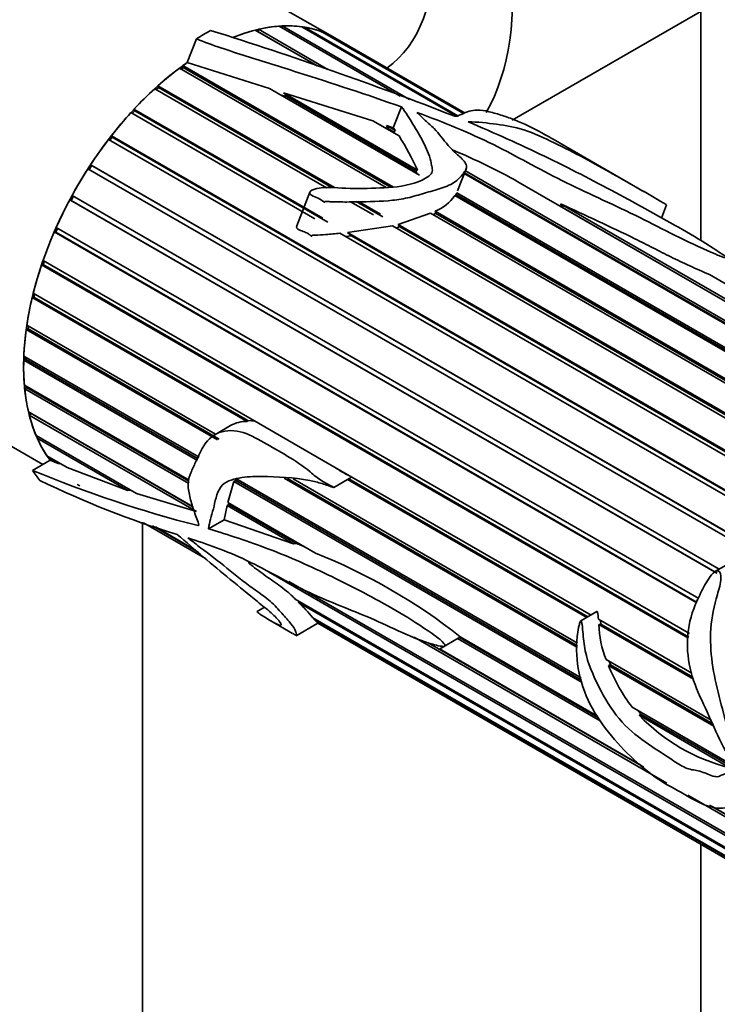
# Model space of a CAD drawing. Units: millimetres. Extents: x 0 to 2441, y 0 to 2739.
# Drawn here: x 590 to 623, y 699 to 745 of the extents above; entities that cross this region are included whole.
import ezdxf
from ezdxf import colors
from ezdxf.entities.mleader import LeaderData, LeaderLine
from ezdxf.math import Vec2, Vec3

# ---------------------------------------------------------------- set-up
doc = ezdxf.new("R2010")
doc.units = ezdxf.units.MM
doc.layers.add('DV5_Défaut', color=7, linetype='Continuous')
doc.layers.add('Défaut', color=7, linetype='Continuous')

# ---------------------------------------------------------------- blocks, each defined once
blk = doc.blocks.new('_DOT')
at = {"color": 0}
blk.add_line((0, 0), (-1, 0), dxfattribs=at)
at = {"color": 0, "const_width": 0.333}
blk.add_lwpolyline([(-0.1665, 0, 1), (0.1665, 0, 1)], format="xyb", close=True, dxfattribs=at)
blk = doc.blocks.new('SE4')
at = {"layer": 'DV5_Défaut', "color": 7, "linetype": 'Continuous', "lineweight": 35}
for p, q in [((613.204, 739.916), (630.925, 750.147)), ((604.949, 743.745), (595.392, 749.262)), ((621.99, 734.295), (621.99, 744.988)), ((604.107, 742.458), (601.245, 744.111)), ((601.395, 744.147), (601.372, 744.041)), ((601.395, 744.147), (604.624, 742.283)), ((607.993, 741.04), (602.359, 744.293)), ((602.502, 744.302), (602.478, 744.225)), ((602.502, 744.302), (608.433, 740.878)), ((610.609, 740.105), (603.407, 744.263)), ((603.54, 744.243), (603.521, 744.197)), ((603.54, 744.243), (610.679, 740.121)), ((598.504, 743.698), (598.076, 742.595)), ((601.372, 744.041), (601.367, 744.04)), ((601.372, 744.041), (604.124, 742.452)), ((610.941, 740.226), (604.369, 744.021)), ((604.488, 743.973), (604.48, 743.956)), ((604.488, 743.973), (610.967, 740.232)), ((611.013, 740.243), (604.949, 743.745)), ((607.347, 736.785), (597.724, 742.34)), ((597.89, 742.366), (597.798, 742.297)), ((597.879, 742.455), (607.677, 736.798)), ((597.879, 742.455), (597.89, 742.366)), ((597.89, 742.366), (607.544, 736.793)), ((598.076, 742.595), (601.916, 741.386)), ((604.557, 736.769), (596.567, 741.381)), ((596.741, 741.438), (596.635, 741.342)), ((596.718, 741.518), (604.932, 736.775)), ((596.718, 741.518), (596.741, 741.438)), ((596.741, 741.438), (604.808, 736.781)), ((608.89, 737.359), (601.916, 741.386)), ((602.413, 741.099), (602.71, 741.011)), ((602.562, 741.193), (608.8, 737.591)), ((602.71, 741.011), (602.562, 741.193)), ((602.562, 741.193), (606.719, 739.888)), ((602.71, 741.011), (608.721, 737.541)), ((608.049, 740.535), (607.673, 739.566)), ((604.018, 735.323), (595.457, 740.266)), ((595.634, 740.353), (595.52, 740.229)), ((595.6, 740.422), (604.393, 735.346)), ((595.6, 740.422), (595.634, 740.353)), ((595.634, 740.353), (604.625, 735.163)), ((607.942, 739.182), (606.719, 739.888)), ((607.264, 739.574), (607.447, 739.512)), ((607.355, 739.674), (607.771, 739.435)), ((607.447, 739.512), (607.355, 739.674)), ((607.355, 739.674), (607.673, 739.566)), ((607.673, 739.566), (607.771, 739.435)), ((594.592, 739.132), (594.475, 738.981)), ((594.548, 739.189), (627.097, 720.396)), ((594.548, 739.189), (594.592, 739.132)), ((594.592, 739.132), (627.07, 720.381)), ((607.447, 739.512), (607.685, 739.375)), ((607.771, 739.435), (607.685, 739.375)), ((607.685, 739.375), (607.736, 739.301)), ((626.88, 720.272), (594.414, 739.016)), ((619.353, 736.583), (615.115, 739.03)), ((593.634, 737.799), (593.52, 737.622)), ((593.581, 737.842), (625.916, 719.173)), ((593.581, 737.842), (593.634, 737.799)), ((593.634, 737.799), (625.91, 719.164)), ((625.785, 718.994), (593.46, 737.656)), ((608.8, 737.591), (608.721, 737.541)), ((608.721, 737.541), (608.765, 737.431)), ((610.666, 736.623), (611.064, 737.649)), ((626.594, 728.413), (610.979, 737.429)), ((610.993, 737.466), (626.676, 728.411)), ((611.027, 737.554), (626.682, 728.516)), ((626.804, 729.354), (613.476, 737.049)), ((592.778, 736.373), (592.676, 736.183)), ((592.718, 736.407), (622.846, 719.013)), ((603.79, 736.567), (603.181, 734.996)), ((626.288, 727.314), (610.537, 736.408)), ((610.56, 736.395), (610.598, 736.457)), ((610.598, 736.457), (610.624, 736.539)), ((610.598, 736.457), (626.278, 727.404)), ((610.624, 736.539), (626.278, 727.501)), ((592.676, 736.183), (592.613, 736.212)), ((622.727, 718.826), (592.613, 736.212)), ((592.676, 736.183), (622.742, 718.825)), ((606.744, 735.506), (605.683, 736.118)), ((605.944, 736.125), (607.178, 735.413)), ((606.054, 736.127), (607.07, 735.541)), ((615.459, 736.027), (626.885, 729.43)), ((615.58, 735.838), (615.459, 736.027)), ((620.159, 735.358), (620.397, 735.973)), ((571.392, 735.406), (591.353, 723.882)), ((607.899, 735.062), (609.411, 735.593)), ((627.662, 725.056), (609.411, 735.593)), ((609.527, 735.526), (609.647, 735.578)), ((609.618, 735.677), (627.133, 725.565)), ((609.647, 735.578), (609.618, 735.677)), ((609.647, 735.578), (627.109, 725.497)), ((615.58, 735.838), (626.806, 729.357)), ((605.543, 734.681), (607.638, 734.99)), ((630.695, 721.678), (607.638, 734.99)), ((607.799, 734.897), (607.974, 734.953)), ((607.899, 735.062), (630.97, 721.743)), ((607.974, 734.953), (607.899, 735.062)), ((607.974, 734.953), (630.888, 721.723)), ((591.959, 734.699), (591.889, 734.713)), ((621.803, 717.442), (591.889, 734.713)), ((592.038, 734.879), (591.959, 734.699)), ((591.959, 734.699), (621.813, 717.463)), ((591.977, 734.913), (621.901, 717.637)), ((628.535, 721.168), (605.189, 734.647)), ((605.45, 734.496), (605.725, 734.528)), ((605.543, 734.681), (628.829, 721.237)), ((605.725, 734.528), (605.543, 734.681)), ((605.725, 734.528), (628.769, 721.223)), ((591.378, 733.188), (591.303, 733.187)), ((621.418, 715.8), (591.303, 733.187)), ((591.372, 733.389), (621.456, 716.02)), ((591.434, 733.353), (591.378, 733.188)), ((591.378, 733.188), (621.425, 715.841)), ((627.419, 729.825), (622.394, 732.726)), ((590.914, 731.864), (601.405, 725.807)), ((590.98, 731.826), (590.945, 731.68)), ((590.945, 731.68), (590.865, 731.664)), ((600.873, 725.886), (590.865, 731.664)), ((590.945, 731.68), (600.894, 725.936)), ((590.613, 730.368), (599.401, 725.294)), ((590.668, 730.205), (590.585, 730.174)), ((599.487, 725.035), (590.585, 730.174)), ((590.685, 730.327), (590.668, 730.205)), ((590.668, 730.205), (599.564, 725.069)), ((590.551, 728.791), (590.467, 728.746)), ((598.555, 724.076), (590.467, 728.746)), ((590.473, 728.93), (598.629, 724.222)), ((590.554, 728.884), (590.551, 728.791)), ((590.551, 728.791), (598.592, 724.149)), ((590.499, 727.579), (598.166, 723.152)), ((590.598, 727.466), (590.515, 727.408)), ((598.147, 723.001), (590.515, 727.408)), ((590.593, 727.525), (590.598, 727.466)), ((590.598, 727.466), (598.16, 723.101)), ((590.689, 726.339), (598.359, 721.911)), ((590.808, 726.256), (590.726, 726.185)), ((590.804, 726.273), (590.808, 726.256)), ((590.808, 726.256), (598.363, 721.894)), ((598.509, 721.692), (590.726, 726.185)), ((600.894, 725.936), (600.873, 725.886)), ((601.241, 725.902), (600.894, 725.936)), ((604.431, 724.06), (601.405, 725.807)), ((600.092, 725.693), (599.362, 725.272)), ((591.04, 725.236), (595.719, 722.535)), ((591.161, 725.167), (591.098, 725.102)), ((595.311, 722.67), (591.098, 725.102)), ((590.88, 723.608), (591.696, 724.08)), ((591.545, 724.291), (592.489, 723.746)), ((591.66, 724.225), (591.623, 724.179)), ((592.066, 723.923), (591.623, 724.179)), ((592.066, 723.923), (591.696, 724.08)), ((604.431, 724.06), (616.877, 716.875)), ((592.181, 723.924), (592.066, 723.923)), ((595.311, 722.67), (592.489, 723.746)), ((599.975, 722.108), (600.256, 723.095)), ((600.256, 723.095), (600.338, 723.141)), ((616.462, 713.738), (600.256, 723.095)), ((600.338, 723.141), (600.38, 723.211)), ((600.338, 723.141), (616.438, 713.846)), ((600.34, 723.234), (616.414, 713.954)), ((616.247, 715.358), (602.587, 723.244)), ((602.746, 723.232), (616.25, 715.435)), ((603.01, 723.211), (616.255, 715.563)), ((604.899, 722.813), (605.729, 723.292)), ((616.679, 716.76), (605.547, 723.187)), ((605.601, 723.218), (616.733, 716.791)), ((595.454, 722.688), (595.311, 722.67)), ((598.509, 721.692), (595.719, 722.535)), ((599.975, 722.108), (604.053, 719.753)), ((599.796, 721.306), (599.936, 721.968)), ((599.936, 721.968), (600.023, 722.025)), ((603.03, 720.182), (599.936, 721.968)), ((600.023, 722.025), (600.036, 722.073)), ((600.023, 722.025), (603.166, 720.21)), ((595.99, 721.191), (595.99, 681.901)), ((599.076, 720.89), (599.796, 721.306)), ((603.03, 720.182), (599.796, 721.306)), ((596.051, 721.169), (598.934, 719.505)), ((598.586, 719.8), (596.465, 721.025)), ((596.606, 720.976), (598.467, 719.901)), ((603.166, 720.21), (603.03, 720.182)), ((603.521, 720.06), (603.166, 720.21)), ((623.659, 719.482), (622.677, 718.915)), ((625.501, 705.24), (601.862, 718.888)), ((602.813, 718.439), (625.606, 705.28)), ((603.108, 717.616), (625.037, 704.955)), ((603.256, 717.463), (603.282, 717.515)), ((601.672, 717.235), (601.332, 717.039)), ((625.013, 704.901), (603.256, 717.463)), ((601.97, 716.597), (602.973, 716.018)), ((603.933, 716.745), (624.646, 704.787)), ((603.977, 716.688), (603.998, 716.708)), ((604.155, 716.49), (603.977, 716.688)), ((624.619, 704.77), (603.977, 716.688)), ((617.151, 717.033), (616.401, 716.6)), ((617.222, 716.675), (621.563, 714.169)), ((617.333, 716.445), (617.319, 716.619)), ((603.156, 715.91), (604.158, 716.489)), ((604.155, 716.49), (623.316, 705.428)), ((617.241, 716.436), (617.333, 716.445)), ((621.645, 713.893), (617.241, 716.436)), ((617.333, 716.445), (621.609, 713.976)), ((620.407, 709.049), (608.648, 715.838)), ((609.821, 715.29), (610.771, 715.839)), ((617.306, 711.94), (610.662, 715.776)), ((610.754, 715.829), (617.226, 712.093)), ((610.771, 715.839), (610.802, 715.857)), ((610.79, 715.864), (617.185, 712.172)), ((609.298, 715.58), (619.333, 709.787)), ((609.824, 715.292), (619.196, 709.881)), ((617.579, 714.799), (622.469, 711.976)), ((617.692, 714.524), (617.788, 714.547)), ((622.589, 711.696), (617.692, 714.524)), ((617.788, 714.547), (617.717, 714.72)), ((617.788, 714.547), (622.544, 711.801)), ((618.796, 712.578), (623.61, 709.799)), ((619.209, 712.246), (619.046, 712.434)), ((619.118, 712.205), (619.209, 712.246)), ((623.345, 709.764), (619.118, 712.205)), ((619.209, 712.246), (623.42, 709.815)), ((625.492, 706.113), (621.389, 708.482)), ((622.393, 708.02), (625.477, 706.24)), ((622.521, 707.961), (625.473, 706.257)), ((621.99, 669.115), (621.99, 706.194))]:
    blk.add_line(p, q, dxfattribs=at)
at = {"layer": 'DV5_Défaut', "color": 7, "linetype": 'Continuous', "lineweight": 18}
blk.add_line((598.582, 721.038), (598.612, 721.055), dxfattribs=at)
at = {"layer": 'DV5_Défaut', "color": 7, "linetype": 'Continuous', "lineweight": 35}
for centre, radius, start, end in [((549.562, 584.736), 166.898, 68.58685, 72.70874), ((610.571, 740.298), 0.199, 247.5301, 272.2409), ((595.878, 731.651), 14.222, 24.6899, 31.9765), ((597.956, 709.049), 32.014, 61.0013, 66.9823), ((608.935, 737.477), 1.925, 290.7719, 326.2862), ((600.818, 724.445), 1.442, 87.7956, 120.065), ((612.591, 775.83), 56.555, 247.4257, 255.6582), ((610.114, 761.706), 42.942, 243.8955, 253.0792), ((593.981, 694.528), 27.162, 51.7673, 68.2327), ((597.11, 710.983), 8.93, 40.1805, 46.5176), ((622.081, 716.582), 4.842, 181.7267, 201.5993), ((625.442, 717.637), 8.353, 201.8851, 217.2784), ((625.394, 718.195), 8.676, 223.6627, 256.3373)]:
    blk.add_arc(centre, radius, start, end, dxfattribs=at)
for centre, major_axis, start_param, end_param in [((622.071, 765.482), (-12, 20.785), 2.400596, 5.497787), ((601.212, 752.622), (8.5, -14.722), 0.328941, 3.928721), ((601.07, 752.54), (6, -10.392), 0.052374, 3.141593), ((583.392, 742.334), (-16.971, 0), 3.926991, 6.283185), ((598.949, 733.353), (6, 10.392), 0.511422, 0.632573), ((598.949, 733.353), (6, 10.392), 0, 0.601887), ((598.949, 733.353), (6, 10.392), 0.371795, 0.492947), ((598.949, 733.353), (6, 10.392), 0.232169, 0.353321), ((598.949, 733.353), (6, 10.392), 0.092543, 0.213694), ((598.949, 733.353), (6.5, 11.258), 0.761466, 0.833776), ((598.949, 733.353), (-6, -10.392), 3.141593, 3.21566), ((598.949, 733.353), (6, 10.392), 0.88841, 2.901946), ((598.949, 733.353), (6, 10.392), 0.930301, 1.051452), ((598.949, 733.353), (6, 10.392), 0.88841, 0.911826), ((598.949, 733.353), (6, 10.392), 1.069927, 1.191079), ((598.949, 733.353), (6, 10.392), 1.209553, 1.330705), ((598.949, 733.353), (6, 10.392), 1.34918, 1.470331), ((598.949, 733.353), (6, 10.392), 1.488806, 1.609958), ((598.949, 733.353), (-6, -10.392), 4.770025, 4.891177), ((598.949, 733.353), (-6, -10.392), -1.373534, -1.252382), ((598.949, 733.353), (-6, -10.392), -1.233908, -1.112756), ((598.949, 733.353), (-6, -10.392), -1.094281, -0.97313), ((598.949, 733.353), (-6, -10.392), -0.954655, -0.833503), ((598.949, 733.353), (-6, -10.392), -0.815029, -0.693877), ((598.949, 733.353), (-6, -10.392), -0.675402, -0.554251), ((598.949, 733.353), (-6, -10.392), -0.535776, -0.414624), ((598.949, 733.353), (-6, -10.392), -0.39615, -0.274998), ((598.949, 733.353), (-6.5, -11.258), -0.285732, -0.213422), ((598.949, 733.353), (6, 10.392), 3.141593, 3.164322)]:
    blk.add_ellipse(centre, major_axis=major_axis, ratio=0.57735, start_param=start_param, end_param=end_param, dxfattribs=at)
for points, knots in [([(598.504, 743.698), (599.248, 743.406), (600.032, 743.151), (601.62, 742.647), (602.421, 742.397), (604.831, 741.632), (606.447, 741.104), (608.049, 740.535)], [0, 0, 0, 0, 0.25, 0.25, 0.5, 0.5, 1, 1, 1, 1]), ([(608.049, 740.535), (608.256, 740.276), (608.425, 740.01), (608.752, 739.465), (608.917, 739.186), (609.215, 738.612), (609.347, 738.316), (609.436, 737.927), (609.45, 737.848), (609.486, 737.69), (609.502, 737.609), (609.45, 737.367), (609.241, 737.227), (608.547, 736.918), (607.991, 736.81), (606.918, 736.755), (606.384, 736.732), (605.334, 736.727), (604.835, 736.825), (604.183, 736.747), (604.048, 736.727), (603.86, 736.647), (603.794, 736.602), (603.776, 736.493), (603.82, 736.451), (603.961, 736.363), (604.077, 736.327), (604.288, 736.233), (604.375, 736.166), (604.478, 736.097), (604.479, 736.109), (604.497, 736.135), (604.519, 736.133), (604.568, 736.132), (604.6, 736.129), (604.697, 736.122), (604.761, 736.119), (604.956, 736.111), (605.087, 736.108), (605.482, 736.104), (605.747, 736.106), (606.545, 736.118), (607.087, 736.126), (607.903, 736.216), (608.172, 736.257), (608.702, 736.388), (608.962, 736.472), (609.487, 736.619), (609.751, 736.689), (610.244, 736.865), (610.469, 736.975), (610.785, 737.24), (610.899, 737.383), (611.042, 737.594), (611.081, 737.664), (611.091, 737.812), (611.056, 737.885), (610.905, 738.093), (610.756, 738.221), (610.475, 738.479), (610.345, 738.61), (609.995, 739.006), (609.809, 739.273), (609.449, 739.655), (609.297, 739.778), (609.02, 740.025), (608.926, 740.154), (608.77, 740.274)], [0, 0, 0, 0, 0.0625, 0.0625, 0.125, 0.125, 0.1875, 0.1875, 0.203125, 0.203125, 0.21875, 0.21875, 0.25, 0.25, 0.3125, 0.3125, 0.375, 0.375, 0.4375, 0.4375, 0.453125, 0.453125, 0.460938, 0.460938, 0.46875, 0.46875, 0.484375, 0.484375, 0.5, 0.5, 0.501953, 0.501953, 0.503906, 0.503906, 0.507813, 0.507813, 0.515625, 0.515625, 0.53125, 0.53125, 0.5625, 0.5625, 0.625, 0.625, 0.65625, 0.65625, 0.6875, 0.6875, 0.71875, 0.71875, 0.75, 0.75, 0.78125, 0.78125, 0.796875, 0.796875, 0.8125, 0.8125, 0.84375, 0.84375, 0.875, 0.875, 0.9375, 0.9375, 0.96875, 0.96875, 1, 1, 1, 1]), ([(608.77, 740.274), (610.013, 739.818), (611.234, 739.321), (613.428, 738.234), (614.421, 737.653), (616.626, 736.562), (617.807, 736.037), (619.495, 735.215), (620.031, 734.933), (621.136, 734.377), (621.708, 734.103), (622.457, 733.767), (622.609, 733.701), (622.843, 733.604), (622.922, 733.572), (623.049, 733.527), (623.094, 733.511), (623.174, 733.496), (623.178, 733.511), (623.118, 733.591), (623, 733.666), (622.791, 733.809), (622.68, 733.881), (622.115, 734.24), (621.634, 734.529), (620.141, 735.396), (619.088, 735.972), (616.957, 737.115), (615.86, 737.683), (613.569, 738.787), (612.381, 739.324), (611.16, 739.837)], [0, 0, 0, 0, 0.125, 0.125, 0.25, 0.25, 0.375, 0.375, 0.4375, 0.4375, 0.5, 0.5, 0.515625, 0.515625, 0.523437, 0.523437, 0.527344, 0.527344, 0.53125, 0.53125, 0.546875, 0.546875, 0.5625, 0.5625, 0.625, 0.625, 0.75, 0.75, 0.875, 0.875, 1, 1, 1, 1]), ([(615.116, 739.03), (614.993, 739.101), (614.871, 739.171), (614.306, 739.487), (613.887, 739.699), (613.295, 739.943), (613.101, 740.015), (612.702, 740.148), (612.493, 740.214), (612.077, 740.328), (611.877, 740.371), (611.545, 740.396), (611.415, 740.379), (611.177, 740.323), (611.069, 740.283), (610.903, 740.213), (610.848, 740.188), (610.73, 740.138), (610.679, 740.106), (610.579, 740.098)], [0, 0, 0, 0, 0.064263, 0.064263, 0.298197, 0.298197, 0.415165, 0.415165, 0.532132, 0.532132, 0.649099, 0.649099, 0.766066, 0.766066, 0.883033, 0.883033, 0.941516, 0.941516, 1, 1, 1, 1]), ([(611.16, 739.837), (611.597, 739.837), (612.055, 739.785), (612.913, 739.666), (613.291, 739.612), (614.21, 739.312), (614.7, 739.086), (615.633, 738.635), (616.089, 738.399), (617.443, 737.677), (618.333, 737.174), (619.399, 736.556), (619.609, 736.434), (619.919, 736.253), (620.021, 736.193), (620.173, 736.104), (620.224, 736.075), (620.3, 736.03), (620.325, 736.016), (620.363, 735.994), (620.375, 735.987), (620.387, 735.979)], [0, 0, 0, 0, 0.1435274, 0.1435274, 0.2870548, 0.2870548, 0.4305822, 0.4305822, 0.5741096, 0.5741096, 0.8611645, 0.8611645, 0.9329282, 0.9329282, 0.96881, 0.96881, 0.9867509, 0.9867509, 0.9957214, 0.9957214, 1, 1, 1, 1]), ([(615.459, 736.027), (616.027, 735.754), (616.61, 735.485), (617.776, 734.945), (618.359, 734.673), (619.205, 734.254), (619.481, 734.112), (620.035, 733.829), (620.314, 733.688), (620.885, 733.409), (621.176, 733.271), (621.622, 733.065), (621.772, 732.997), (622.078, 732.861), (622.232, 732.793), (622.394, 732.726)], [0, 0, 0, 0, 0.25, 0.25, 0.5, 0.5, 0.625, 0.625, 0.75, 0.75, 0.875, 0.875, 0.9375, 0.9375, 1, 1, 1, 1]), ([(603.181, 734.995), (603.178, 734.989), (603.176, 734.983), (603.175, 734.977), (603.171, 734.962), (603.17, 734.946), (603.172, 734.931), (603.175, 734.917), (603.179, 734.904), (603.186, 734.892), (603.196, 734.875), (603.211, 734.859), (603.228, 734.847), (603.298, 734.793), (603.392, 734.765), (603.479, 734.733), (603.554, 734.704), (603.63, 734.675), (603.697, 734.635), (603.739, 734.611), (603.776, 734.582), (603.812, 734.552), (603.821, 734.545), (603.83, 734.537), (603.839, 734.53), (603.843, 734.526), (603.848, 734.523), (603.853, 734.519), (603.855, 734.518), (603.858, 734.516), (603.861, 734.515), (603.862, 734.514), (603.864, 734.514), (603.865, 734.514), (603.866, 734.513), (603.866, 734.513), (603.867, 734.514), (603.867, 734.514), (603.868, 734.514), (603.868, 734.514), (603.868, 734.514), (603.868, 734.514), (603.869, 734.514), (603.869, 734.514), (603.869, 734.515), (603.869, 734.515), (603.87, 734.515), (603.87, 734.516), (603.87, 734.516), (603.87, 734.517), (603.871, 734.518), (603.871, 734.519), (603.871, 734.524), (603.871, 734.529), (603.872, 734.534), (603.872, 734.536), (603.873, 734.538), (603.874, 734.54), (603.874, 734.542), (603.875, 734.544), (603.877, 734.545), (603.878, 734.547), (603.88, 734.548), (603.881, 734.549), (603.884, 734.551), (603.887, 734.552), (603.89, 734.553), (603.899, 734.557), (603.908, 734.558), (603.917, 734.559), (603.959, 734.564), (604, 734.562), (604.041, 734.564), (604.205, 734.568), (604.372, 734.578), (604.539, 734.591), (604.754, 734.607), (604.971, 734.626), (605.189, 734.647)], [0, 0, 0, 0, 0.008271, 0.008271, 0.008271, 0.029787, 0.029787, 0.029787, 0.050179, 0.050179, 0.050179, 0.081034, 0.081034, 0.081034, 0.211961, 0.211961, 0.211961, 0.325512, 0.325512, 0.325512, 0.395093, 0.395093, 0.395093, 0.4124, 0.4124, 0.4124, 0.421059, 0.421059, 0.421059, 0.425396, 0.425396, 0.425396, 0.427581, 0.427581, 0.427581, 0.428212, 0.428212, 0.428212, 0.428655, 0.428655, 0.428655, 0.429023, 0.429023, 0.429023, 0.429391, 0.429391, 0.429391, 0.429946, 0.429946, 0.429946, 0.43145, 0.43145, 0.43145, 0.43828, 0.43828, 0.43828, 0.441203, 0.441203, 0.441203, 0.443658, 0.443658, 0.443658, 0.446132, 0.446132, 0.446132, 0.449849, 0.449849, 0.449849, 0.461391, 0.461391, 0.461391, 0.514522, 0.514522, 0.514522, 0.726434, 0.726434, 0.726434, 1, 1, 1, 1]), ([(597.096, 667.354), (598.417, 666.605), (601.665, 664.774), (607.571, 661.831), (614.344, 658.973), (621.131, 656.635), (627.828, 654.866), (634.422, 653.668), (640.876, 653.051), (647.157, 653.018), (653.233, 653.567), (659.072, 654.691), (664.646, 656.38), (669.932, 658.62), (674.91, 661.395), (679.56, 664.691), (683.868, 668.491), (687.818, 672.781), (691.399, 677.546), (694.595, 682.773), (697.393, 688.444), (699.778, 694.538), (701.737, 701.025), (703.264, 707.893), (704.339, 715.048), (704.978, 722.474), (705.057, 727.087), (705.091, 729.705)], [0, 0, 0, 0, 0.02199, 0.063638, 0.105306, 0.146954, 0.188549, 0.230048, 0.271398, 0.312546, 0.353443, 0.394063, 0.434407, 0.474515, 0.514459, 0.554338, 0.594229, 0.634228, 0.67442, 0.714857, 0.755558, 0.796509, 0.837675, 0.879009, 0.920461, 0.961988, 1, 1, 1, 1]), ([(693.091, 729.705), (693.08, 728.32), (693.045, 724.908), (692.675, 718.918), (691.847, 712.339), (690.614, 706.052), (688.992, 700.159), (686.991, 694.66), (684.623, 689.582), (681.897, 684.937), (678.82, 680.738), (675.399, 676.999), (671.634, 673.73), (667.532, 670.95), (663.101, 668.679), (658.365, 666.938), (653.354, 665.741), (648.104, 665.094), (642.642, 664.995), (636.993, 665.44), (631.18, 666.425), (625.227, 667.942), (619.141, 669.994), (613.012, 672.545), (607.514, 675.257), (604.431, 676.991), (603.096, 677.746)], [0, 0, 0, 0, 0.022289, 0.064769, 0.107235, 0.149704, 0.192205, 0.234782, 0.277498, 0.320431, 0.363669, 0.4073, 0.451378, 0.495887, 0.540703, 0.585564, 0.630178, 0.67439, 0.718161, 0.761534, 0.804595, 0.847432, 0.890123, 0.93273, 0.975296, 1, 1, 1, 1]), ([(599.076, 720.89), (599.11, 721.2), (599.209, 721.484), (599.382, 722.139), (599.428, 722.542), (599.827, 723.097), (600.159, 723.19), (600.827, 723.313), (601.181, 723.328), (602.271, 723.311), (603.019, 723.283), (603.973, 723.096), (604.164, 723.05), (604.451, 722.965), (604.546, 722.934), (604.689, 722.884), (604.737, 722.867), (604.808, 722.842), (604.832, 722.833), (604.868, 722.821), (604.88, 722.817), (604.904, 722.811), (604.884, 722.824), (604.689, 722.932), (604.503, 723.021), (604.145, 723.252), (603.972, 723.393), (603.115, 724.112), (602.374, 724.483), (601.282, 725.111), (600.916, 725.324), (600.162, 725.494), (599.774, 725.474), (599.124, 725.162), (598.884, 724.845), (598.619, 724.335), (598.543, 724.158), (598.394, 723.816), (598.314, 723.657), (598.176, 723.333), (598.127, 723.157), (598.121, 722.754), (598.162, 722.534), (598.269, 722.103), (598.338, 721.887), (598.449, 721.568), (598.487, 721.462), (598.561, 721.255), (598.61, 721.145), (598.613, 721.062)], [0, 0, 0, 0, 0.0625, 0.0625, 0.125, 0.125, 0.1875, 0.1875, 0.25, 0.25, 0.375, 0.375, 0.40625, 0.40625, 0.421875, 0.421875, 0.429688, 0.429688, 0.433594, 0.433594, 0.435547, 0.435547, 0.4375, 0.4375, 0.46875, 0.46875, 0.5, 0.5, 0.625, 0.625, 0.6875, 0.6875, 0.75, 0.75, 0.8125, 0.8125, 0.84375, 0.84375, 0.875, 0.875, 0.90625, 0.90625, 0.9375, 0.9375, 0.96875, 0.96875, 0.984375, 0.984375, 1, 1, 1, 1]), ([(605.729, 723.292), (605.729, 723.292), (605.729, 723.292), (605.729, 723.292), (605.729, 723.292), (605.729, 723.292), (605.729, 723.292), (605.729, 723.292), (605.729, 723.292), (605.729, 723.292), (605.729, 723.292), (605.729, 723.292), (605.729, 723.293), (605.729, 723.293), (605.729, 723.293), (605.729, 723.293), (605.729, 723.293), (605.729, 723.293), (605.729, 723.293), (605.729, 723.293), (605.729, 723.293), (605.729, 723.293), (605.728, 723.294), (605.727, 723.295), (605.727, 723.295), (605.724, 723.297), (605.722, 723.298), (605.719, 723.3), (605.709, 723.306), (605.699, 723.312), (605.689, 723.317), (605.649, 723.339), (605.608, 723.36), (605.567, 723.381), (605.434, 723.45), (605.301, 723.521), (605.171, 723.604), (605.116, 723.639), (605.062, 723.676), (605.009, 723.715)], [0, 0, 0, 0, 0.000095, 0.000095, 0.000095, 0.000323, 0.000323, 0.000323, 0.000462, 0.000462, 0.000462, 0.000602, 0.000602, 0.000602, 0.000729, 0.000729, 0.000729, 0.000958, 0.000958, 0.000958, 0.001589, 0.001589, 0.001589, 0.004231, 0.004231, 0.004231, 0.014703, 0.014703, 0.014703, 0.056484, 0.056484, 0.056484, 0.223493, 0.223493, 0.223493, 0.769592, 0.769592, 0.769592, 1, 1, 1, 1]), ([(598.112, 720.463), (598.978, 720.181), (599.884, 719.873), (601.805, 718.956), (602.81, 718.367), (604.731, 717.471), (605.664, 717.132), (607.102, 716.517), (607.593, 716.275), (608.563, 715.838), (609.041, 715.648), (609.623, 715.478), (609.738, 715.447), (609.905, 715.419), (609.961, 715.411), (610.038, 715.418), (610.065, 715.422), (610.089, 715.467), (610.061, 715.517), (609.92, 715.687), (609.79, 715.777), (609.54, 715.966), (609.414, 716.055), (608.787, 716.487), (608.287, 716.799), (606.784, 717.678), (605.791, 718.182), (603.818, 719.144), (602.842, 719.576), (600.928, 720.305), (599.99, 720.612), (599.076, 720.89)], [0, 0, 0, 0, 0.125, 0.125, 0.25, 0.25, 0.375, 0.375, 0.4375, 0.4375, 0.5, 0.5, 0.515625, 0.515625, 0.523438, 0.523438, 0.527344, 0.527344, 0.53125, 0.53125, 0.546875, 0.546875, 0.5625, 0.5625, 0.625, 0.625, 0.75, 0.75, 0.875, 0.875, 1, 1, 1, 1]), ([(598.613, 721.062), (598.613, 721.056), (598.612, 721.05), (598.61, 721.046), (598.608, 721.042), (598.605, 721.039), (598.601, 721.038), (598.597, 721.036), (598.592, 721.036), (598.587, 721.037), (598.585, 721.037), (598.583, 721.037), (598.582, 721.038)], [0, 0, 0, 0, 0.30568, 0.30568, 0.30568, 0.611595, 0.611595, 0.611595, 0.913829, 0.913829, 0.913829, 1, 1, 1, 1]), ([(597.616, 720.623), (598.022, 720.28), (598.428, 719.925), (599.249, 719.223), (599.665, 718.878), (600.504, 718.189), (600.928, 717.844), (601.456, 717.41), (601.562, 717.324), (601.775, 717.153), (601.884, 717.066), (602.181, 716.81), (602.302, 716.67), (602.497, 716.402), (602.464, 716.371), (602.207, 716.466), (602.068, 716.538), (601.738, 716.736), (601.461, 716.903), (601.336, 717.013), (601.316, 717.032), (601.328, 717.037)], [0, 0, 0, 0, 0.138288, 0.138288, 0.276577, 0.276577, 0.414865, 0.414865, 0.449437, 0.449437, 0.484009, 0.484009, 0.553154, 0.553154, 0.691442, 0.691442, 0.829731, 0.829731, 0.968019, 0.968019, 1, 1, 1, 1]), ([(602.989, 716.009), (603.034, 715.983), (603.073, 715.962), (603.154, 715.925), (603.188, 715.916), (603.189, 715.954), (603.162, 715.999), (603.132, 716.09), (603.118, 716.142), (603.031, 716.306), (602.949, 716.424), (602.687, 716.731), (602.526, 716.908), (602.28, 717.183), (602.195, 717.278), (601.999, 717.469), (601.892, 717.56), (601.577, 717.808), (601.371, 717.951), (600.959, 718.245), (600.752, 718.398), (600.135, 718.876), (599.725, 719.221), (599.117, 719.702), (598.916, 719.844), (598.514, 720.145), (598.313, 720.322), (598.112, 720.463)], [0, 0, 0, 0, 0.052267, 0.052267, 0.131245, 0.131245, 0.210223, 0.210223, 0.289201, 0.289201, 0.368178, 0.368178, 0.447156, 0.447156, 0.486645, 0.486645, 0.526134, 0.526134, 0.605111, 0.605111, 0.684089, 0.684089, 0.842045, 0.842045, 0.921022, 0.921022, 1, 1, 1, 1]), ([(603.108, 717.616), (603.06, 717.665), (603.01, 717.715), (602.905, 717.817), (602.848, 717.869), (602.676, 718.018), (602.555, 718.11), (602.202, 718.369), (601.972, 718.524), (601.508, 718.857), (601.276, 719.032), (601, 719.246), (600.956, 719.281), (600.911, 719.316)], [0, 0, 0, 0, 0.078312, 0.078312, 0.156624, 0.156624, 0.313248, 0.313248, 0.626496, 0.626496, 0.939744, 0.939744, 1, 1, 1, 1]), ([(626.527, 707.622), (626.832, 707.665), (627.143, 707.707), (627.77, 707.809), (628.09, 707.86), (628.703, 708.079), (629.004, 708.253), (629.429, 708.931), (629.545, 709.379), (629.787, 710.271), (629.932, 710.718), (630.197, 711.633), (630.282, 712.126), (630.171, 713.065), (630.032, 713.494), (629.846, 714.378), (629.834, 714.85), (629.635, 715.694), (629.394, 716.035), (629.004, 716.496), (628.869, 716.644), (628.623, 716.963), (628.521, 717.142), (628.234, 717.692), (628.001, 718.023), (627.613, 718.233), (627.59, 718.245), (627.553, 718.258), (627.541, 718.263), (627.512, 718.264), (627.504, 718.246), (627.529, 718.181), (627.56, 718.136), (627.632, 717.987), (627.676, 717.885), (627.807, 717.577), (627.889, 717.367), (628.312, 716.319), (628.75, 715.504), (629.092, 713.583), (629.091, 712.498), (628.756, 710.987), (628.59, 710.499), (628.203, 709.947), (628.049, 709.802), (627.699, 709.643), (627.509, 709.618), (626.568, 709.535), (625.865, 709.315), (624.922, 709.543), (624.735, 709.612), (624.362, 709.812), (624.17, 709.944), (623.868, 710.364), (623.747, 710.598), (623.488, 711.05), (623.371, 711.287), (623.097, 712.044), (622.975, 712.565), (622.714, 713.598), (622.597, 714.116), (622.448, 715.174), (622.418, 715.712), (622.491, 716.778), (622.612, 717.307), (622.833, 718.084), (622.919, 718.343), (622.927, 718.738), (622.902, 718.887), (622.695, 718.972), (622.577, 718.847), (622.324, 718.542), (622.194, 718.303), (621.947, 717.831), (621.831, 717.592), (621.527, 716.851), (621.398, 716.332), (621.343, 715.264), (621.401, 714.722), (621.672, 713.686), (621.891, 713.202), (622.339, 712.245), (622.551, 711.755), (622.999, 710.782), (623.247, 710.306), (623.591, 709.827), (623.63, 709.774), (623.705, 709.666), (623.755, 709.606), (623.761, 709.481), (623.702, 709.475), (623.615, 709.465), (623.569, 709.466), (623.341, 709.476), (623.15, 709.51), (622.918, 709.405), (622.849, 709.352), (622.674, 709.341), (622.574, 709.366), (622.272, 709.471), (622.067, 709.572), (621.67, 709.66), (621.476, 709.675), (621.071, 709.851), (620.862, 709.987), (620.235, 710.415), (619.813, 710.679), (618.975, 711.254), (618.551, 711.611), (617.821, 712.487), (617.505, 713.001), (616.976, 714.068), (616.723, 714.62), (616.554, 715.5), (616.523, 715.797), (616.479, 716.243), (616.473, 716.394), (616.434, 716.559), (616.43, 716.579), (616.409, 716.608), (616.394, 716.596), (616.369, 716.554), (616.358, 716.521), (616.328, 716.423), (616.313, 716.355), (616.19, 715.738), (616.175, 715.166), (616.321, 714.022), (616.491, 713.45), (616.991, 712.377), (617.327, 711.873), (618.426, 710.506), (619.279, 709.699), (620.533, 708.897), (620.948, 708.688), (621.789, 708.197), (622.202, 707.979), (622.78, 707.869), (622.962, 707.865), (623.299, 707.918), (623.46, 707.967), (623.82, 707.997), (624.011, 707.989), (624.275, 708.039), (624.358, 708.07), (624.514, 708.154), (624.61, 708.192), (624.82, 708.019), (624.884, 707.863), (624.974, 707.586), (625.01, 707.449), (625.149, 707.04), (625.335, 706.768), (625.509, 706.23), (625.516, 705.999), (625.474, 705.622), (625.415, 705.479), (625.217, 705.108), (625.052, 704.936), (624.742, 704.794), (624.619, 704.774), (624.42, 704.7), (624.348, 704.642), (624.187, 704.447), (624.118, 704.314), (624.222, 703.966), (624.416, 703.743), (624.86, 703.401), (625.023, 703.291), (625.251, 703.155), (625.327, 703.113), (625.451, 703.049), (625.495, 703.027), (625.586, 702.982), (625.628, 702.963), (625.721, 702.917), (625.71, 702.919), (625.687, 702.927), (625.673, 702.933), (625.631, 702.951), (625.601, 702.964), (625.513, 703.007), (625.454, 703.038), (625.286, 703.137), (625.184, 703.209), (624.947, 703.423), (624.887, 703.553), (624.824, 703.794), (624.827, 703.87), (624.962, 703.89), (625.022, 703.885), (625.109, 703.908), (625.143, 703.931), (625.275, 703.916), (625.372, 703.878), (625.535, 703.835), (625.594, 703.838), (625.706, 703.82), (625.753, 703.803), (625.826, 703.793), (625.838, 703.817), (625.934, 703.823), (626.087, 703.724), (626.147, 703.771), (626.156, 703.8), (626.237, 703.789), (626.292, 703.766), (626.372, 703.758), (626.375, 703.794), (626.376, 703.869), (626.392, 703.894), (626.474, 703.939), (626.537, 703.962), (626.602, 704.077), (626.625, 704.146), (626.729, 704.525), (626.671, 705.002), (626.587, 705.776), (626.526, 706.063), (626.433, 706.512), (626.409, 706.661), (626.345, 706.968), (626.285, 707.13), (626.214, 707.292)], [0, 0, 0, 0, 0.015625, 0.015625, 0.03125, 0.03125, 0.046875, 0.046875, 0.0625, 0.0625, 0.078125, 0.078125, 0.09375, 0.09375, 0.109375, 0.109375, 0.125, 0.125, 0.140625, 0.140625, 0.148437, 0.148437, 0.15625, 0.15625, 0.171875, 0.171875, 0.172852, 0.172852, 0.17334, 0.17334, 0.173828, 0.173828, 0.175781, 0.175781, 0.179687, 0.179687, 0.1875, 0.1875, 0.21875, 0.21875, 0.25, 0.25, 0.265625, 0.265625, 0.273437, 0.273437, 0.28125, 0.28125, 0.3125, 0.3125, 0.320312, 0.320312, 0.328125, 0.328125, 0.335937, 0.335937, 0.34375, 0.34375, 0.359375, 0.359375, 0.375, 0.375, 0.390625, 0.390625, 0.40625, 0.40625, 0.414062, 0.414062, 0.417969, 0.417969, 0.421875, 0.421875, 0.429687, 0.429687, 0.4375, 0.4375, 0.453125, 0.453125, 0.46875, 0.46875, 0.484375, 0.484375, 0.5, 0.5, 0.515625, 0.515625, 0.517578, 0.517578, 0.519531, 0.519531, 0.521484, 0.521484, 0.523437, 0.523437, 0.53125, 0.53125, 0.535156, 0.535156, 0.539062, 0.539062, 0.546875, 0.546875, 0.554687, 0.554687, 0.5625, 0.5625, 0.578125, 0.578125, 0.59375, 0.59375, 0.609375, 0.609375, 0.625, 0.625, 0.632812, 0.632812, 0.636719, 0.636719, 0.637207, 0.637207, 0.637695, 0.637695, 0.638672, 0.638672, 0.640625, 0.640625, 0.65625, 0.65625, 0.671875, 0.671875, 0.6875, 0.6875, 0.71875, 0.71875, 0.734375, 0.734375, 0.75, 0.75, 0.757812, 0.757812, 0.765625, 0.765625, 0.773437, 0.773437, 0.777344, 0.777344, 0.78125, 0.78125, 0.785156, 0.785156, 0.789062, 0.789062, 0.796875, 0.796875, 0.804687, 0.804687, 0.8125, 0.8125, 0.828125, 0.828125, 0.835937, 0.835937, 0.84375, 0.84375, 0.859375, 0.859375, 0.875, 0.875, 0.882812, 0.882812, 0.886719, 0.886719, 0.888672, 0.888672, 0.890625, 0.890625, 0.891602, 0.891602, 0.892578, 0.892578, 0.894531, 0.894531, 0.898437, 0.898437, 0.90625, 0.90625, 0.921875, 0.921875, 0.929687, 0.929687, 0.933594, 0.933594, 0.9375, 0.9375, 0.941406, 0.941406, 0.945312, 0.945312, 0.947266, 0.947266, 0.949219, 0.949219, 0.953125, 0.953125, 0.955078, 0.955078, 0.957031, 0.957031, 0.958984, 0.958984, 0.960937, 0.960937, 0.964844, 0.964844, 0.96875, 0.96875, 0.984375, 0.984375, 0.992188, 0.992188, 0.996094, 0.996094, 1, 1, 1, 1]), ([(617.222, 716.675), (617.216, 716.756), (617.209, 716.838), (617.197, 716.919), (617.194, 716.939), (617.191, 716.959), (617.186, 716.979), (617.184, 716.986), (617.183, 716.993), (617.181, 716.999), (617.179, 717.006), (617.177, 717.013), (617.174, 717.019), (617.172, 717.021), (617.171, 717.024), (617.169, 717.027), (617.168, 717.029), (617.166, 717.031), (617.164, 717.032), (617.163, 717.033), (617.162, 717.034), (617.16, 717.034), (617.159, 717.035), (617.157, 717.035), (617.156, 717.034), (617.154, 717.034), (617.152, 717.033), (617.151, 717.033)], [0, 0, 0, 0, 0.637089, 0.637089, 0.637089, 0.796185, 0.796185, 0.796185, 0.850919, 0.850919, 0.850919, 0.904981, 0.904981, 0.904981, 0.930727, 0.930727, 0.930727, 0.951231, 0.951231, 0.951231, 0.966225, 0.966225, 0.966225, 0.981226, 0.981226, 0.981226, 1, 1, 1, 1]), ([(598.555, 680.368), (597.348, 681.077), (594.368, 682.839), (588.943, 686.401), (582.719, 690.967), (576.493, 696.023), (570.363, 701.498), (564.34, 707.383), (559.958, 712.051), (557.578, 714.72), (557.126, 715.233)], [0, 0, 0, 0, 0.077392, 0.225073, 0.372858, 0.520739, 0.668727, 0.816821, 0.965017, 1, 1, 1, 1]), ([(546.534, 709.12), (548.053, 707.36), (551.615, 703.362), (557.35, 697.384), (563.745, 691.27), (570.273, 685.567), (576.932, 680.284), (583.611, 675.5), (588.989, 672.062), (591.782, 670.427), (592.555, 669.976)], [0, 0, 0, 0, 0.107451, 0.248654, 0.389946, 0.531337, 0.672838, 0.814453, 0.956179, 1, 1, 1, 1])]:
    blk.add_open_spline(points, degree=3, knots=knots, dxfattribs=at)
blk.add_open_spline([(591.623, 724.179), (591.659, 724.129), (591.696, 724.08)], degree=2, dxfattribs=at)

msp = doc.modelspace()

# ---------------------------------------------------------------- block references
at = {"layer": 'Défaut'}
msp.add_blockref('SE4', (0, 0), dxfattribs=at)

# ---------------------------------------------------------------- leaders
at = {"layer": 'Défaut', "color": 7, "linetype": 'Continuous', "lineweight": 18}
ml = msp.add_multileader_mtext('Standard', dxfattribs=at)
ml.set_content('{\\pxsm0.9;\\fSolid Edge ISO|b1||i0||c0|p34;\\W1.;17/09/2019\\P}', color=256)
ml.set_leader_properties()
ml.set_arrow_properties(name='DOT')
ml.build(insert=Vec2(0, 0))
ml.multileader.update_dxf_attribs({"leader_type": 0, "dogleg_length": 0, "arrow_head_size": 12})
ctx = ml.context
ctx.base_point, ctx.char_height, ctx.arrow_head_size, ctx.landing_gap_size = Vec3(2353.341, 2730.007), 12, 12, 4.2
notes = []
notes.append((ctx, [(0, (0, 0, 0), (0, 0), (1, 0), 1, [])]))
ctx.mtext.insert = Vec3(2355.341, 2736.127)
for ctx, leaders in notes:
    for number, flags, end, landing, length, lines in leaders:
        leader = LeaderData()
        leader.index, (leader.has_last_leader_line, leader.has_dogleg_vector, leader.attachment_direction) = number, flags
        leader.last_leader_point, leader.dogleg_vector, leader.dogleg_length = Vec3(end), Vec3(landing), length
        for number, points, colour, breaks in lines:
            line = LeaderLine()
            line.index, line.vertices, line.color, line.breaks = number, Vec3.list(points), colors.encode_raw_color(colour), breaks
            leader.lines.append(line)
        ctx.leaders.append(leader)

doc.saveas('drawing.dxf')
